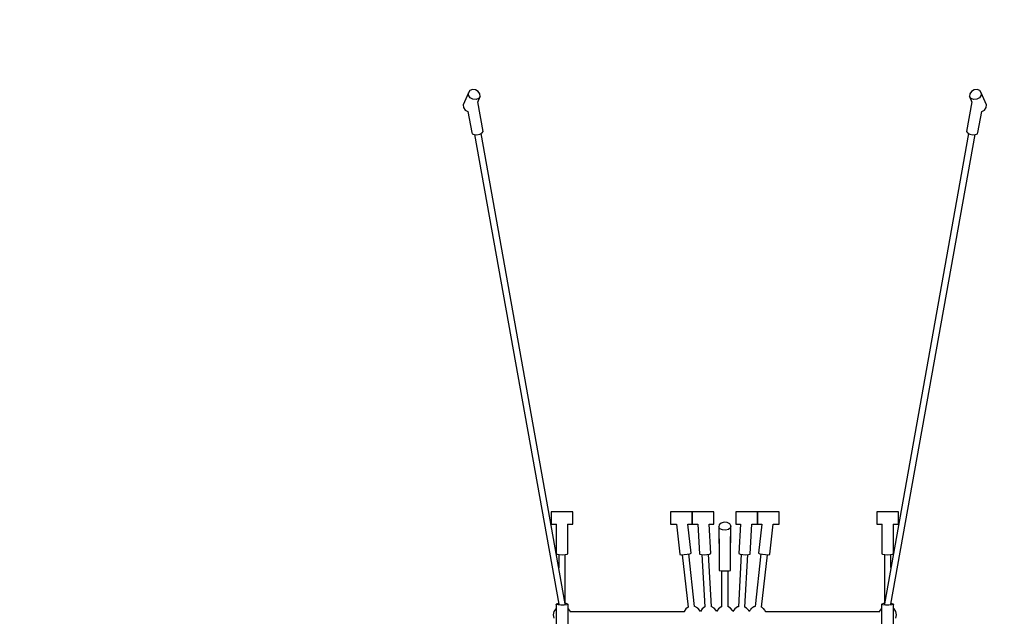
# Model space of a CAD drawing. Units: millimetres. Extents: x 172 to 18218, y -597 to 18740.
# Drawn here: x 5122 to 7844, y 8723 to 10374 of the extents above; entities that cross this region are included whole.
import ezdxf

# ---------------------------------------------------------------- set-up
doc = ezdxf.new("R2010")
doc.units = ezdxf.units.MM
doc.linetypes.add('DASHEDX2', pattern=[38.1, 25.4, -12.7])
doc.layers.add('CALIBAN STREFA', color=7, linetype='DASHEDX2')
doc.layers.add('PV-2BB8', color=7, linetype='Continuous')

msp = doc.modelspace()

# ---------------------------------------------------------------- linework, layer by layer
at = {"layer": 'CALIBAN STREFA', "ltscale": 50}
msp.add_circle((7071.6, 11840.1), 6900, dxfattribs=at)
at = {"layer": 'PV-2BB8'}
for p, q in [((6362.4, 10172), (6348.3, 10138)), ((6366.3, 10177.8), (6362.4, 10172)), ((6362.8, 10164.8), (6362.4, 10172)), ((6367.4, 10158.2), (6362.8, 10164.8)), ((6373.5, 10180.7), (6366.3, 10177.8)), ((6375, 10153.8), (6367.4, 10158.2)), ((6382, 10179.8), (6373.5, 10180.7)), ((6389.6, 10175.5), (6382, 10179.8)), ((6390.8, 10155.8), (6383.6, 10153)), ((6388.3, 10146.2), (6394.7, 10161.6)), ((6394.3, 10168.8), (6389.6, 10175.5)), ((6394.7, 10161.6), (6390.8, 10155.8)), ((6394.7, 10161.6), (6394.3, 10168.8)), ((7748.9, 10168.8), (7748.5, 10161.6)), ((7752.4, 10155.8), (7748.5, 10161.6)), ((7748.5, 10161.6), (7754.8, 10146.2)), ((7753.5, 10175.5), (7748.9, 10168.8)), ((7759.6, 10153), (7752.4, 10155.8)), ((7761.1, 10179.8), (7753.5, 10175.5)), ((7769.7, 10180.7), (7761.1, 10179.8)), ((7775.7, 10158.2), (7768.1, 10153.8)), ((7776.8, 10177.8), (7769.7, 10180.7)), ((7780.3, 10164.8), (7775.7, 10158.2)), ((7780.8, 10172), (7776.8, 10177.8)), ((7780.8, 10172), (7780.3, 10164.8)), ((7794.9, 10138), (7780.8, 10172)), ((6348.3, 10138), (6348.7, 10130.8)), ((6348.7, 10130.8), (6353.3, 10124.1)), ((6383.6, 10153), (6375, 10153.8)), ((6403.1, 10064.8), (6388.5, 10146.6)), ((7754.7, 10146.6), (7740, 10064.8)), ((7768.1, 10153.8), (7759.6, 10153)), ((7789.8, 10124.1), (7794.5, 10130.8)), ((7794.5, 10130.8), (7794.9, 10138)), ((6353.3, 10124.1), (6360.9, 10119.8)), ((6360.9, 10119.8), (6361.6, 10119.7)), ((6361.3, 10119.7), (6371.7, 10062)), ((7771.5, 10062), (7781.8, 10119.7)), ((7781.5, 10119.7), (7782.2, 10119.8)), ((7782.2, 10119.8), (7789.8, 10124.1)), ((6371.7, 10062), (6373, 10058.3)), ((6373, 10058.3), (6378.1, 10056)), ((6378.1, 10056), (6385.8, 10055.6)), ((6379.6, 10055.9), (6612.5, 8756.3)), ((6385.8, 10055.6), (6393.8, 10057.4)), ((6393.8, 10057.4), (6400.2, 10060.7)), ((6630.5, 8758), (6397.3, 10059.2)), ((6400.2, 10060.7), (6403.1, 10064.8)), ((7745.8, 10059.2), (7512.7, 8758)), ((7530.7, 8756.3), (7763.5, 10055.9)), ((7740, 10064.8), (7743, 10060.7)), ((7743, 10060.7), (7749.3, 10057.4)), ((7749.3, 10057.4), (7757.4, 10055.6)), ((7757.4, 10055.6), (7765, 10056)), ((7765, 10056), (7770.2, 10058.3)), ((7770.2, 10058.3), (7771.5, 10062)), ((6651.6, 9011.8), (6591.6, 9011.8)), ((6591.6, 9011.8), (6591.6, 9009.6)), ((6591.6, 9009.6), (6591.6, 9003.4)), ((6591.6, 9003.4), (6591.6, 8994.9)), ((6591.6, 8994.9), (6591.6, 8986.4)), ((6591.6, 8986.4), (6591.6, 8980.1)), ((6651.6, 9009.6), (6651.6, 9011.8)), ((6651.6, 9003.4), (6651.6, 9009.6)), ((6651.6, 8994.9), (6651.6, 9003.4)), ((6651.6, 8986.4), (6651.6, 8994.9)), ((6651.6, 8980.1), (6651.6, 8986.4)), ((6981.6, 9011.8), (6921.6, 9011.8)), ((6921.6, 9011.8), (6921.6, 9009.6)), ((6921.6, 9009.6), (6921.6, 9003.4)), ((6921.6, 9003.4), (6921.6, 8994.9)), ((6921.6, 8994.9), (6921.6, 8986.4)), ((6921.6, 8986.4), (6921.6, 8980.1)), ((6981.6, 9009.6), (6981.6, 9011.8)), ((7041.6, 9011.8), (6981.6, 9011.8)), ((6981.6, 9011.8), (6981.6, 9009.6)), ((6981.6, 9003.4), (6981.6, 9009.6)), ((6981.6, 9009.6), (6981.6, 9003.4)), ((6981.6, 8994.9), (6981.6, 9003.4)), ((6981.6, 9003.4), (6981.6, 8994.9)), ((6981.6, 8986.4), (6981.6, 8994.9)), ((6981.6, 8994.9), (6981.6, 8986.4)), ((6981.6, 8980.1), (6981.6, 8986.4)), ((6981.6, 8986.4), (6981.6, 8980.1)), ((7041.6, 9009.6), (7041.6, 9011.8)), ((7041.6, 9003.4), (7041.6, 9009.6)), ((7041.6, 8994.9), (7041.6, 9003.4)), ((7041.6, 8986.4), (7041.6, 8994.9)), ((7041.6, 8980.1), (7041.6, 8986.4)), ((7101.6, 9011.8), (7101.6, 9009.6)), ((7161.6, 9011.8), (7101.6, 9011.8)), ((7101.6, 9011.8), (7101.6, 9009.6)), ((7161.6, 9011.8), (7101.6, 9011.8)), ((7101.6, 9009.6), (7101.6, 9003.4)), ((7101.6, 9009.6), (7101.6, 9003.4)), ((7101.6, 9003.4), (7101.6, 8994.9)), ((7101.6, 9003.4), (7101.6, 8994.9)), ((7101.6, 8994.9), (7101.6, 8986.4)), ((7101.6, 8994.9), (7101.6, 8986.4)), ((7101.6, 8986.4), (7101.6, 8980.1)), ((7101.6, 8986.4), (7101.6, 8980.1)), ((7161.6, 9011.8), (7161.6, 9009.6)), ((7221.6, 9011.8), (7161.6, 9011.8)), ((7161.6, 9009.6), (7161.6, 9011.8)), ((7161.6, 9011.8), (7161.6, 9009.6)), ((7221.6, 9011.8), (7161.6, 9011.8)), ((7161.6, 9009.6), (7161.6, 9011.8)), ((7161.6, 9009.6), (7161.6, 9003.4)), ((7161.6, 9003.4), (7161.6, 9009.6)), ((7161.6, 9009.6), (7161.6, 9003.4)), ((7161.6, 9003.4), (7161.6, 9009.6)), ((7161.6, 9003.4), (7161.6, 8994.9)), ((7161.6, 8994.9), (7161.6, 9003.4)), ((7161.6, 9003.4), (7161.6, 8994.9)), ((7161.6, 8994.9), (7161.6, 9003.4)), ((7161.6, 8994.9), (7161.6, 8986.4)), ((7161.6, 8986.4), (7161.6, 8994.9)), ((7161.6, 8994.9), (7161.6, 8986.4)), ((7161.6, 8986.4), (7161.6, 8994.9)), ((7161.6, 8986.4), (7161.6, 8980.1)), ((7161.6, 8980.1), (7161.6, 8986.4)), ((7161.6, 8986.4), (7161.6, 8980.1)), ((7161.6, 8980.1), (7161.6, 8986.4)), ((7221.6, 9009.6), (7221.6, 9011.8)), ((7221.6, 9009.6), (7221.6, 9011.8)), ((7221.6, 9003.4), (7221.6, 9009.6)), ((7221.6, 9003.4), (7221.6, 9009.6)), ((7221.6, 8994.9), (7221.6, 9003.4)), ((7221.6, 8994.9), (7221.6, 9003.4)), ((7221.6, 8986.4), (7221.6, 8994.9)), ((7221.6, 8986.4), (7221.6, 8994.9)), ((7221.6, 8980.1), (7221.6, 8986.4)), ((7221.6, 8980.1), (7221.6, 8986.4)), ((7551.6, 9011.8), (7491.6, 9011.8)), ((7491.6, 9011.8), (7491.6, 9009.6)), ((7491.6, 9009.6), (7491.6, 9003.4)), ((7491.6, 9003.4), (7491.6, 8994.9)), ((7491.6, 8994.9), (7491.6, 8986.4)), ((7491.6, 8986.4), (7491.6, 8980.1)), ((7551.6, 9009.6), (7551.6, 9011.8)), ((7551.6, 9003.4), (7551.6, 9009.6)), ((7551.6, 8994.9), (7551.6, 9003.4)), ((7551.6, 8986.4), (7551.6, 8994.9)), ((7551.6, 8980.1), (7551.6, 8986.4)), ((6591.6, 8980.1), (6591.6, 8977.8)), ((6591.6, 8977.8), (6606.4, 8977.8)), ((6605.6, 8977.8), (6605.6, 8896.7)), ((6636.9, 8977.8), (6651.6, 8977.8)), ((6637.6, 8896), (6637.6, 8977.8)), ((6651.6, 8977.8), (6651.6, 8980.1)), ((6921.6, 8980.1), (6921.6, 8977.8)), ((6921.6, 8977.8), (6938.1, 8977.8)), ((6937.8, 8977.8), (6947, 8895.4)), ((6978.2, 8897.8), (6969.2, 8977.9)), ((6969.2, 8977.8), (6981.6, 8977.8)), ((6981.6, 8977.8), (6981.6, 8980.1)), ((6981.6, 8980.1), (6981.6, 8977.8)), ((6981.6, 8977.8), (6997.2, 8977.8)), ((6996.9, 8977.8), (7001.5, 8895.8)), ((7032.8, 8896.5), (7028.2, 8977.9)), ((7028.3, 8977.8), (7041.6, 8977.8)), ((7041.6, 8977.8), (7041.6, 8980.1)), ((7056, 8976.5), (7054.7, 8970.8)), ((7058, 8965.5), (7054.7, 8970.8)), ((7054.7, 8970.8), (7054.7, 8925.5)), ((7061.5, 8981), (7056, 8976.5)), ((7064.9, 8961.9), (7058, 8965.5)), ((7069.7, 8983.2), (7061.5, 8981)), ((7073.6, 8961), (7064.9, 8961.9)), ((7078.4, 8982.3), (7069.7, 8983.2)), ((7081.7, 8963.2), (7073.6, 8961)), ((7085.3, 8978.7), (7078.4, 8982.3)), ((7087.2, 8967.7), (7081.7, 8963.2)), ((7088.5, 8973.4), (7085.3, 8978.7)), ((7088.5, 8973.4), (7087.2, 8967.7)), ((7088.5, 8928), (7088.5, 8973.4)), ((7101.6, 8980.1), (7101.6, 8977.8)), ((7101.6, 8980.1), (7101.6, 8977.8)), ((7101.6, 8977.8), (7115, 8977.8)), ((7101.6, 8977.8), (7115, 8977.8)), ((7115, 8977.9), (7110.4, 8896.5)), ((7141.8, 8895.8), (7146.3, 8977.8)), ((7146, 8977.8), (7161.6, 8977.8)), ((7146, 8977.8), (7161.6, 8977.8)), ((7161.6, 8980.1), (7161.6, 8977.8)), ((7161.6, 8977.8), (7161.6, 8980.1)), ((7161.6, 8980.1), (7161.6, 8977.8)), ((7161.6, 8977.8), (7161.6, 8980.1)), ((7161.6, 8977.8), (7174, 8977.8)), ((7161.6, 8977.8), (7174, 8977.8)), ((7174, 8977.9), (7165.1, 8897.8)), ((7196.2, 8895.4), (7205.4, 8977.8)), ((7205.2, 8977.8), (7221.6, 8977.8)), ((7205.2, 8977.8), (7221.6, 8977.8)), ((7221.6, 8977.8), (7221.6, 8980.1)), ((7221.6, 8977.8), (7221.6, 8980.1)), ((7491.6, 8980.1), (7491.6, 8977.8)), ((7491.6, 8977.8), (7506.4, 8977.8)), ((7505.6, 8977.8), (7505.6, 8896)), ((7536.9, 8977.8), (7551.6, 8977.8)), ((7537.6, 8897.2), (7537.6, 8977.8)), ((7551.6, 8977.8), (7551.6, 8980.1)), ((7055.9, 8937.9), (7055.9, 8849.5)), ((7087.3, 8849.4), (7087.3, 8943.5)), ((7054.7, 8925.5), (7055.9, 8923.5)), ((7087.3, 8922.7), (7088.5, 8928)), ((6605.7, 8896), (6607.8, 8894.8)), ((6607.8, 8894.8), (6613.6, 8893.8)), ((6612.7, 8894), (6612.7, 8857.2)), ((6613.6, 8893.8), (6621.6, 8893.5)), ((6621.6, 8893.5), (6629.6, 8893.8)), ((6629.6, 8893.8), (6635.5, 8894.8)), ((6630.5, 8758.3), (6630.5, 8894)), ((6635.5, 8894.8), (6637.6, 8896)), ((6947, 8895.4), (6947.5, 8894.2)), ((6947.5, 8894.2), (6952.1, 8893.6)), ((6952.1, 8893.6), (6959.4, 8893.8)), ((6953.9, 8893.6), (6970.2, 8748.2)), ((6959.4, 8893.8), (6967.7, 8894.8)), ((6967.7, 8894.8), (6974.5, 8896.3)), ((6988, 8750.3), (6971.8, 8895.7)), ((6974.5, 8896.3), (6978.2, 8897.8)), ((7001.5, 8895.8), (7002, 8894.6)), ((7002, 8894.6), (7006.6, 8893.7)), ((7006.6, 8893.7), (7014, 8893.5)), ((7008.3, 8893.7), (7016.4, 8749)), ((7014, 8893.5), (7022.2, 8894.1)), ((7022.2, 8894.1), (7029.1, 8895.2)), ((7034.3, 8749.9), (7026.2, 8894.7)), ((7029.1, 8895.2), (7032.8, 8896.5)), ((7117, 8894.7), (7108.9, 8749.6)), ((7110.4, 8896.5), (7114.1, 8895.2)), ((7114.1, 8895.2), (7121, 8894.1)), ((7121, 8894.1), (7129.3, 8893.5)), ((7126.9, 8748.6), (7135, 8893.7)), ((7129.3, 8893.5), (7136.7, 8893.7)), ((7136.7, 8893.7), (7141.3, 8894.6)), ((7141.3, 8894.6), (7141.8, 8895.8)), ((7171.5, 8895.7), (7155.2, 8750.3)), ((7165.1, 8897.8), (7168.7, 8896.3)), ((7168.7, 8896.3), (7175.6, 8894.8)), ((7173.1, 8748.2), (7189.4, 8893.6)), ((7175.6, 8894.8), (7183.8, 8893.8)), ((7183.8, 8893.8), (7191.2, 8893.6)), ((7191.2, 8893.6), (7195.7, 8894.2)), ((7195.7, 8894.2), (7196.2, 8895.4)), ((7505.6, 8896), (7507.8, 8894.8)), ((7507.8, 8894.8), (7513.6, 8893.8)), ((7512.7, 8894), (7512.7, 8758.3)), ((7513.6, 8893.8), (7521.6, 8893.5)), ((7521.6, 8893.5), (7529.6, 8893.8)), ((7529.6, 8893.8), (7535.5, 8894.8)), ((7530.5, 8857.7), (7530.5, 8894)), ((7535.5, 8894.8), (7537.4, 8895.9)), ((7055.9, 8849.5), (7056.5, 8849.4)), ((7056.5, 8849.4), (7061, 8849.2)), ((7061, 8849.2), (7068.4, 8849.2)), ((7062.6, 8849.2), (7062.6, 8749.3)), ((7068.4, 8849.2), (7076.7, 8849.2)), ((7076.7, 8849.2), (7083.6, 8849.3)), ((7080.6, 8749.3), (7080.6, 8849.2)), ((7083.6, 8849.3), (7087.3, 8849.4)), ((6603.8, 8743.7), (6598.9, 8736.1)), ((6605, 8744.5), (6603.8, 8743.7)), ((6608.9, 8757.9), (6605, 8756.8)), ((6605.5, 8755.6), (6605, 8756.8)), ((6605, 8756.8), (6605, 8697.4)), ((6610.4, 8754.6), (6605.5, 8755.6)), ((6612.1, 8758.2), (6608.9, 8757.9)), ((6618.3, 8754.1), (6610.4, 8754.6)), ((6627.1, 8754.1), (6618.3, 8754.1)), ((6634.4, 8754.8), (6627.1, 8754.1)), ((6629.7, 8755.9), (6630.5, 8758)), ((6632.9, 8758.1), (6630.4, 8758.3)), ((6637.7, 8757.1), (6632.9, 8758.1)), ((6638.3, 8755.9), (6634.4, 8754.8)), ((6638.3, 8755.9), (6637.7, 8757.1)), ((6638.3, 8696.5), (6638.3, 8755.9)), ((6642.8, 8739.1), (6638.3, 8744.4)), ((6963.8, 8743.7), (6958.9, 8736.1)), ((6970.3, 8748.3), (6963.8, 8743.7)), ((6988.9, 8750.2), (6987.8, 8750.3)), ((6996.9, 8746), (6988.9, 8750.2)), ((7002.8, 8739.1), (6996.9, 8746)), ((7008.8, 8743.7), (7003.9, 8736.1)), ((7016.2, 8748.9), (7008.8, 8743.7)), ((7016.5, 8749), (7016.2, 8748.9)), ((7041.9, 8746), (7034.1, 8750)), ((7047.8, 8739.1), (7041.9, 8746)), ((7053.8, 8743.7), (7048.9, 8736.1)), ((7061.2, 8748.9), (7053.8, 8743.7)), ((7063.7, 8749.6), (7061.2, 8748.9)), ((7086.9, 8746), (7079.5, 8749.8)), ((7092.8, 8739.1), (7086.9, 8746)), ((7098.8, 8743.7), (7093.9, 8736.1)), ((7106.2, 8748.9), (7098.8, 8743.7)), ((7109.1, 8749.7), (7106.2, 8748.9)), ((7131.9, 8746), (7126.7, 8748.7)), ((7137.8, 8739.1), (7131.9, 8746)), ((7142.3, 8741.3), (7140.4, 8739.1)), ((7143.8, 8743.7), (7142.3, 8741.3)), ((7145.2, 8744.7), (7143.8, 8743.7)), ((7146.3, 8746), (7145.2, 8744.7)), ((7148.9, 8747.3), (7146.3, 8746)), ((7151.2, 8748.9), (7148.9, 8747.3)), ((7152.8, 8749.4), (7151.2, 8748.9)), ((7154.3, 8750.2), (7152.8, 8749.4)), ((7155.4, 8750.3), (7154.3, 8750.2)), ((7174.4, 8747.3), (7172.9, 8748.3)), ((7176.9, 8746), (7174.4, 8747.3)), ((7178, 8744.7), (7176.9, 8746)), ((7179.4, 8743.7), (7178, 8744.7)), ((7181, 8741.3), (7179.4, 8743.7)), ((7182.8, 8739.1), (7181, 8741.3)), ((7505, 8744.4), (7500.4, 8739.1)), ((7505.5, 8757.1), (7505, 8755.9)), ((7508.9, 8754.8), (7505, 8755.9)), ((7505, 8755.9), (7505, 8696.5)), ((7510.4, 8758.1), (7505.5, 8757.1)), ((7516.2, 8754.1), (7508.9, 8754.8)), ((7512.7, 8758.3), (7510.4, 8758.1)), ((7512.7, 8758), (7513.4, 8755.9)), ((7525, 8754.1), (7516.2, 8754.1)), ((7532.9, 8754.6), (7525, 8754.1)), ((7534.4, 8757.9), (7531, 8758.2)), ((7537.7, 8755.6), (7532.9, 8754.6)), ((7538.3, 8756.8), (7534.4, 8757.9)), ((7538.3, 8756.8), (7537.7, 8755.6)), ((7538.3, 8697.4), (7538.3, 8756.8)), ((7539.4, 8743.7), (7538.3, 8744.5)), ((7544.4, 8736.1), (7539.4, 8743.7)), ((6598.9, 8736.1), (6597, 8727.2)), ((6597, 8727.2), (6598.5, 8718.3)), ((6644.5, 8734.5), (6642.8, 8739.1)), ((6958.8, 8735.7), (6644.1, 8735.7)), ((6958.9, 8736.1), (6958.5, 8734.5)), ((7003.9, 8736.1), (7002.8, 8739.1)), ((7048.9, 8736.1), (7047.8, 8739.1)), ((7093.9, 8736.1), (7092.8, 8739.1)), ((7138.9, 8736.1), (7137.8, 8739.1)), ((7139.8, 8737.5), (7138.9, 8736.1)), ((7140.4, 8739.1), (7139.8, 8737.5)), ((7183.4, 8737.5), (7182.8, 8739.1)), ((7184.4, 8736.1), (7183.4, 8737.5)), ((7184.7, 8734.5), (7184.4, 8736.1)), ((7499.1, 8735.7), (7184.5, 8735.7)), ((7500.4, 8739.1), (7498.7, 8734.5)), ((7546.2, 8727.2), (7544.4, 8736.1)), ((7544.8, 8718.3), (7546.2, 8727.2))]:
    msp.add_line(p, q, dxfattribs=at)

doc.saveas('drawing.dxf')
